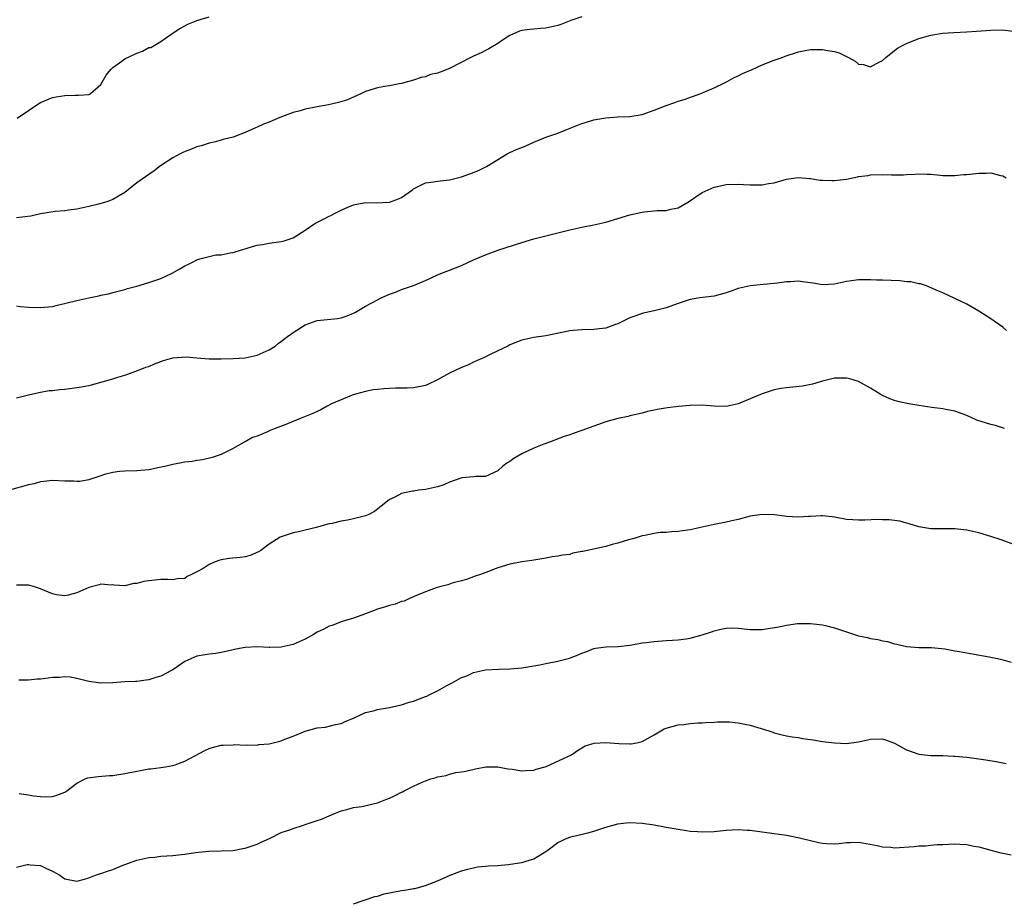
# Model space of a CAD drawing. Units: inches. Extents: x 2610000 to 2613000, y 1494000 to 1497000.
# Drawn here: x 2610998 to 2611161, y 1494161 to 1494307 of the extents above; entities that cross this region are included whole.
import ezdxf

# ---------------------------------------------------------------- set-up
doc = ezdxf.new("R2010")
doc.units = ezdxf.units.IN
doc.header["$MEASUREMENT"] = 0
doc.layers.add('LD26101494_10ft', color=4, linetype='Continuous')

msp = doc.modelspace()

# ---------------------------------------------------------------- linework, layer by layer
at = {"layer": 'LD26101494_10ft'}
for points, elevation in [([(2611091, 1494307.79), (2611089.15, 1494307.15), (2611087.5, 1494306.5), (2611087, 1494306.35), (2611085, 1494305.86), (2611084.18, 1494305.82), (2611083, 1494305.7), (2611082.34, 1494305.66), (2611081, 1494305.49), (2611080.62, 1494305.38), (2611079, 1494304.68), (2611077.99, 1494303.99), (2611077, 1494303.35), (2611075.55, 1494302.45), (2611075, 1494302.19), (2611074.24, 1494301.76), (2611073, 1494301.25), (2611072.55, 1494301), (2611069, 1494299.18), (2611067.42, 1494298.58), (2611067, 1494298.37), (2611065.85, 1494298.15), (2611065, 1494297.81), (2611064.3, 1494297.7), (2611063, 1494297.25), (2611061, 1494296.66), (2611060.6, 1494296.6), (2611059, 1494296.27), (2611058.19, 1494296.19), (2611057, 1494295.98), (2611055, 1494295.36), (2611054.33, 1494295), (2611052.03, 1494293.97), (2611050.51, 1494293.49), (2611048.88, 1494293.12), (2611047, 1494292.79), (2611046.72, 1494292.72), (2611045, 1494292.4), (2611044.13, 1494292.13), (2611043, 1494291.84), (2611040.77, 1494291), (2611039.52, 1494290.48), (2611039, 1494290.22), (2611038.08, 1494289.92), (2611037, 1494289.4), (2611036.71, 1494289.29), (2611036.11, 1494289), (2611035, 1494288.53), (2611034.27, 1494288.27), (2611033, 1494287.76), (2611031.36, 1494287.36), (2611031, 1494287.23), (2611030.1, 1494287), (2611029, 1494286.77), (2611027.71, 1494286.29), (2611027, 1494286.12), (2611026.21, 1494285.79), (2611024.75, 1494285.25), (2611024.2, 1494285), (2611023, 1494284.31), (2611020.93, 1494283), (2611019.87, 1494282.13), (2611017, 1494280.13), (2611015, 1494278.53), (2611013.94, 1494277.94), (2611013, 1494277.38), (2611012.74, 1494277.26), (2611012.02, 1494277), (2611010.6, 1494276.6), (2611009, 1494276.19), (2611007, 1494275.76), (2611005.61, 1494275.61), (2611005, 1494275.52), (2611003.39, 1494275.39), (2611001, 1494275), (2610999.37, 1494274.63), (2610997, 1494274.32)], 9580), ([(2610997.09, 1494290.91), (2610999, 1494292.16), (2611000.21, 1494293), (2611001, 1494293.51), (2611003, 1494294.36), (2611003.56, 1494294.44), (2611005, 1494294.68), (2611006.75, 1494294.75), (2611007.29, 1494294.71), (2611009, 1494294.87), (2611009.11, 1494294.89), (2611009.29, 1494295), (2611011, 1494296.51), (2611011.91, 1494298.09), (2611012.65, 1494299), (2611013, 1494299.34), (2611014.1, 1494300.1), (2611015, 1494300.76), (2611017, 1494301.74), (2611017.94, 1494302.06), (2611019, 1494302.64), (2611019.31, 1494302.69), (2611021, 1494303.69), (2611022.86, 1494305), (2611024.17, 1494305.83), (2611025, 1494306.26), (2611025.46, 1494306.54), (2611026.59, 1494307), (2611027, 1494307.15), (2611029, 1494307.77)], 9590), ([(2610997, 1494259.69), (2610997.6, 1494259.6), (2610999, 1494259.49), (2611001, 1494259.4), (2611003, 1494259.6), (2611003.78, 1494259.78), (2611007, 1494260.6), (2611009, 1494261.03), (2611010.66, 1494261.34), (2611011, 1494261.44), (2611012.31, 1494261.69), (2611013, 1494261.89), (2611015, 1494262.4), (2611015.45, 1494262.55), (2611017, 1494262.95), (2611019, 1494263.55), (2611021, 1494264.25), (2611022.87, 1494265.13), (2611024.17, 1494265.83), (2611025, 1494266.34), (2611025.46, 1494266.54), (2611026.34, 1494267), (2611027, 1494267.32), (2611027.49, 1494267.49), (2611029, 1494267.89), (2611030.16, 1494268.16), (2611031, 1494268.2), (2611032.53, 1494268.53), (2611033, 1494268.57), (2611034.38, 1494269), (2611035, 1494269.16), (2611036.39, 1494269.61), (2611037, 1494269.76), (2611037.89, 1494269.89), (2611039, 1494270.14), (2611039.75, 1494270.25), (2611041, 1494270.39), (2611041.49, 1494270.51), (2611043, 1494270.99), (2611045, 1494272.28), (2611046.62, 1494273.38), (2611047.94, 1494274.06), (2611049, 1494274.63), (2611049.27, 1494274.73), (2611049.76, 1494275), (2611051, 1494275.59), (2611052.09, 1494276.09), (2611053, 1494276.47), (2611055, 1494276.88), (2611056.82, 1494276.82), (2611059, 1494276.93), (2611060.52, 1494277.48), (2611061, 1494277.71), (2611062.83, 1494279), (2611063, 1494279.14), (2611065, 1494280.15), (2611066.32, 1494280.32), (2611067, 1494280.42), (2611069, 1494280.63), (2611071, 1494281.15), (2611072.35, 1494281.65), (2611073.79, 1494282.21), (2611075.13, 1494282.87), (2611078.57, 1494285), (2611079, 1494285.22), (2611080.26, 1494285.74), (2611081, 1494286.05), (2611081.69, 1494286.31), (2611083, 1494286.92), (2611085, 1494287.73), (2611087, 1494288.42), (2611088.52, 1494289), (2611091, 1494290.03), (2611091.77, 1494290.23), (2611093, 1494290.66), (2611093.32, 1494290.68), (2611095, 1494290.99), (2611097, 1494291.12), (2611099, 1494291.19), (2611101, 1494291.51), (2611103, 1494292.22), (2611105, 1494293.04), (2611106.48, 1494293.52), (2611107, 1494293.73), (2611108, 1494294), (2611110.79, 1494295), (2611113, 1494295.96), (2611114.82, 1494296.82), (2611115.17, 1494297), (2611116.33, 1494297.67), (2611117, 1494297.96), (2611117.68, 1494298.32), (2611119.3, 1494299), (2611121, 1494299.76), (2611123, 1494300.56), (2611124.29, 1494301), (2611124.79, 1494301.21), (2611127, 1494301.94), (2611127.87, 1494302.13), (2611129, 1494302.32), (2611129.66, 1494302.34), (2611131, 1494302.35), (2611131.82, 1494302.18), (2611133, 1494301.98), (2611133.79, 1494301.79), (2611135, 1494301.15), (2611135.32, 1494301), (2611136.42, 1494300.42), (2611137, 1494299.91), (2611137.85, 1494299.85), (2611139, 1494299.43), (2611140, 1494300), (2611141, 1494300.52), (2611141.55, 1494301), (2611143, 1494302.19), (2611143.47, 1494302.53), (2611144.32, 1494303), (2611145, 1494303.32), (2611147, 1494304.15), (2611148.61, 1494304.61), (2611149, 1494304.73), (2611150.95, 1494305.05), (2611152.82, 1494305.18), (2611155, 1494305.27), (2611156.64, 1494305.36), (2611159, 1494305.53), (2611161, 1494305.59), (2611162.62, 1494305.38)], 9570), ([(2610997, 1494244.4), (2610999, 1494244.91), (2611000.7, 1494245.3), (2611002.41, 1494245.59), (2611003, 1494245.62), (2611004.22, 1494245.78), (2611005, 1494245.82), (2611007, 1494246.08), (2611007.8, 1494246.2), (2611009, 1494246.46), (2611009.46, 1494246.54), (2611013, 1494247.53), (2611013.84, 1494247.84), (2611015, 1494248.18), (2611017, 1494248.87), (2611018.51, 1494249.49), (2611019, 1494249.62), (2611019.93, 1494250.07), (2611021, 1494250.43), (2611021.41, 1494250.59), (2611023, 1494251.04), (2611025.21, 1494251.21), (2611027, 1494251.02), (2611029, 1494250.85), (2611031, 1494250.86), (2611033, 1494250.94), (2611035, 1494251.06), (2611037, 1494251.47), (2611039, 1494252.38), (2611040, 1494253), (2611040.53, 1494253.47), (2611041, 1494253.78), (2611041.68, 1494254.32), (2611043, 1494255.25), (2611045, 1494256.52), (2611046.23, 1494257), (2611047, 1494257.26), (2611050.39, 1494257.61), (2611051, 1494257.71), (2611051.98, 1494258.02), (2611053, 1494258.46), (2611053.35, 1494258.65), (2611055, 1494259.64), (2611057, 1494260.71), (2611057.61, 1494261), (2611059, 1494261.62), (2611060.01, 1494261.99), (2611061, 1494262.41), (2611063, 1494263.06), (2611065, 1494263.9), (2611067, 1494264.84), (2611068.54, 1494265.46), (2611069, 1494265.61), (2611069.98, 1494266.02), (2611071, 1494266.42), (2611073, 1494267.34), (2611075, 1494268.2), (2611077, 1494268.94), (2611081, 1494270.22), (2611083, 1494270.82), (2611085.46, 1494271.46), (2611089, 1494272.34), (2611091, 1494272.78), (2611093, 1494273.16), (2611095, 1494273.62), (2611099, 1494274.85), (2611101, 1494275.28), (2611101.34, 1494275.34), (2611103.54, 1494275.54), (2611105, 1494275.56), (2611105.77, 1494275.77), (2611107, 1494276.02), (2611108.7, 1494277), (2611111, 1494278.52), (2611113, 1494279.41), (2611113.55, 1494279.55), (2611115, 1494279.86), (2611117, 1494279.92), (2611117.86, 1494279.86), (2611119, 1494279.82), (2611119.84, 1494279.84), (2611121, 1494279.82), (2611122.03, 1494280.03), (2611123, 1494280.14), (2611125, 1494280.75), (2611126.95, 1494281.05), (2611128.86, 1494280.86), (2611129, 1494280.88), (2611130.61, 1494280.61), (2611131, 1494280.61), (2611132.55, 1494280.55), (2611133, 1494280.56), (2611135, 1494280.79), (2611136.85, 1494281.15), (2611137, 1494281.19), (2611138.6, 1494281.4), (2611139, 1494281.48), (2611141, 1494281.52), (2611142.51, 1494281.49), (2611144.49, 1494281.51), (2611145, 1494281.55), (2611146.42, 1494281.58), (2611147, 1494281.67), (2611148.41, 1494281.59), (2611149, 1494281.61), (2611150.55, 1494281.45), (2611151, 1494281.38), (2611152.61, 1494281.39), (2611153, 1494281.35), (2611154.48, 1494281.52), (2611155, 1494281.54), (2611157, 1494281.78), (2611158.24, 1494281.76), (2611159, 1494281.83), (2611160.61, 1494281.39), (2611161, 1494281.32), (2611161.54, 1494281)], 9560), ([(2611161.6, 1494255.6), (2611161, 1494256.12), (2611159, 1494257.53), (2611157, 1494258.81), (2611155, 1494259.98), (2611153, 1494260.93), (2611151, 1494261.83), (2611150.21, 1494262.21), (2611148.31, 1494263), (2611147.33, 1494263.33), (2611147, 1494263.36), (2611145.67, 1494263.67), (2611145, 1494263.71), (2611143.85, 1494263.85), (2611141, 1494263.98), (2611139.97, 1494263.97), (2611139, 1494264.03), (2611137.99, 1494263.99), (2611137, 1494264.01), (2611135.84, 1494263.84), (2611135, 1494263.74), (2611133, 1494263.29), (2611131, 1494263.2), (2611129.47, 1494263.47), (2611129, 1494263.54), (2611127.71, 1494263.71), (2611127, 1494263.77), (2611125.7, 1494263.7), (2611125, 1494263.68), (2611123.46, 1494263.46), (2611123, 1494263.42), (2611121.22, 1494263.22), (2611119, 1494263.02), (2611117, 1494262.58), (2611115.85, 1494262.15), (2611115, 1494261.87), (2611113, 1494261.29), (2611110.63, 1494261), (2611109, 1494260.75), (2611107, 1494260.09), (2611105, 1494259.36), (2611103, 1494258.85), (2611101.45, 1494258.55), (2611101, 1494258.42), (2611099.95, 1494258.05), (2611099, 1494257.67), (2611097, 1494256.71), (2611096.57, 1494256.57), (2611095, 1494256), (2611093.89, 1494255.89), (2611093, 1494255.75), (2611091, 1494255.71), (2611089.56, 1494255.56), (2611089, 1494255.55), (2611085, 1494254.69), (2611083, 1494254.41), (2611081, 1494253.98), (2611080.31, 1494253.69), (2611079, 1494253.18), (2611078.67, 1494253), (2611077, 1494252.19), (2611075.5, 1494251.5), (2611074.52, 1494251), (2611073.48, 1494250.52), (2611073, 1494250.33), (2611072.12, 1494249.88), (2611071, 1494249.44), (2611069, 1494248.51), (2611067, 1494247.4), (2611065.41, 1494246.59), (2611065, 1494246.44), (2611063, 1494246.03), (2611061.97, 1494245.97), (2611060.02, 1494245.98), (2611059, 1494245.94), (2611058.09, 1494245.91), (2611057, 1494245.8), (2611056.29, 1494245.71), (2611055, 1494245.46), (2611053.37, 1494245), (2611052.81, 1494244.81), (2611051, 1494244.08), (2611049.37, 1494243.37), (2611048.62, 1494243), (2611047.6, 1494242.4), (2611047, 1494242.14), (2611046.24, 1494241.76), (2611044.3, 1494241), (2611042.06, 1494240.06), (2611039.3, 1494239), (2611038.74, 1494238.74), (2611037, 1494238.03), (2611036.23, 1494237.77), (2611035, 1494237.07), (2611034.84, 1494237), (2611033, 1494235.93), (2611031, 1494234.96), (2611029.52, 1494234.48), (2611027.93, 1494234.07), (2611027, 1494233.97), (2611026.2, 1494233.8), (2611025, 1494233.66), (2611023, 1494233.3), (2611021.87, 1494233), (2611020.77, 1494232.77), (2611019, 1494232.42), (2611018.35, 1494232.35), (2611017, 1494232.24), (2611015, 1494232.21), (2611014.14, 1494232.14), (2611013, 1494231.97), (2611011.61, 1494231.61), (2611011, 1494231.39), (2611009, 1494230.75), (2611007.54, 1494230.46), (2611007, 1494230.46), (2611006.5, 1494230.5), (2611005, 1494230.54), (2611003, 1494230.63), (2611001.55, 1494230.45), (2611001, 1494230.4), (2610999.91, 1494230.09), (2610999, 1494229.91), (2610995.81, 1494229)], 9550), ([(2611161.26, 1494239.26), (2611159.77, 1494239.77), (2611159, 1494239.95), (2611156.69, 1494240.69), (2611155.93, 1494241), (2611155, 1494241.44), (2611153, 1494242.18), (2611151.54, 1494242.46), (2611151, 1494242.58), (2611149.21, 1494242.79), (2611147, 1494243.11), (2611145.38, 1494243.38), (2611143.73, 1494243.73), (2611143, 1494243.93), (2611142.23, 1494244.23), (2611141, 1494244.76), (2611140.59, 1494245), (2611139, 1494246.01), (2611137, 1494247.1), (2611135.54, 1494247.54), (2611135, 1494247.66), (2611133.67, 1494247.67), (2611133, 1494247.64), (2611131, 1494247.18), (2611129.34, 1494246.66), (2611127.66, 1494246.34), (2611125, 1494246.07), (2611124.08, 1494245.92), (2611123, 1494245.71), (2611122.46, 1494245.54), (2611120.96, 1494245.04), (2611119, 1494244.21), (2611117.66, 1494243.66), (2611117, 1494243.41), (2611115, 1494242.95), (2611113, 1494242.98), (2611111, 1494243.16), (2611109, 1494243.12), (2611107.06, 1494242.94), (2611105.25, 1494242.75), (2611103.54, 1494242.46), (2611103, 1494242.34), (2611101.91, 1494242.09), (2611101, 1494241.83), (2611099, 1494241.37), (2611098.71, 1494241.3), (2611097, 1494240.93), (2611095, 1494240.38), (2611093, 1494239.7), (2611091, 1494238.93), (2611089.54, 1494238.46), (2611089, 1494238.22), (2611088.06, 1494237.94), (2611085.62, 1494237), (2611084.67, 1494236.67), (2611083, 1494236.02), (2611081, 1494235.08), (2611079.68, 1494234.32), (2611079, 1494233.8), (2611078.5, 1494233.5), (2611077.87, 1494233), (2611077, 1494232.26), (2611075, 1494231.3), (2611073.29, 1494231.29), (2611073, 1494231.24), (2611071.06, 1494231.06), (2611069, 1494230.36), (2611068.06, 1494229.94), (2611067, 1494229.59), (2611065, 1494229.13), (2611063.86, 1494229), (2611063, 1494228.88), (2611062.84, 1494228.84), (2611061, 1494228.47), (2611059.88, 1494227.88), (2611059, 1494227.47), (2611058.4, 1494227), (2611057.65, 1494226.35), (2611056.5, 1494225.5), (2611055.6, 1494225), (2611055, 1494224.74), (2611053, 1494224.25), (2611052.04, 1494224.04), (2611051, 1494223.88), (2611049.49, 1494223.49), (2611049, 1494223.41), (2611046.81, 1494222.81), (2611043.88, 1494222.12), (2611043, 1494221.94), (2611041, 1494221.27), (2611040.82, 1494221.18), (2611039, 1494220.05), (2611037.61, 1494219), (2611037.25, 1494218.75), (2611035.85, 1494218.15), (2611035, 1494217.96), (2611034.18, 1494217.82), (2611032.36, 1494217.64), (2611031, 1494217.42), (2611030.65, 1494217.35), (2611029.77, 1494217), (2611029, 1494216.65), (2611028.02, 1494216.02), (2611027, 1494215.42), (2611026.06, 1494215), (2611025.35, 1494214.65), (2611025, 1494214.35), (2611023.74, 1494214.26), (2611023, 1494214.1), (2611022.17, 1494214.17), (2611021, 1494214.18), (2611019.97, 1494214.03), (2611019, 1494213.95), (2611018.16, 1494213.84), (2611017, 1494213.52), (2611016.51, 1494213.49), (2611015, 1494213.12), (2611013.25, 1494213.25), (2611013, 1494213.26), (2611012.77, 1494213.23), (2611011, 1494213.4), (2611010.71, 1494213.29), (2611009, 1494212.86), (2611007, 1494211.96), (2611005.56, 1494211.56), (2611005, 1494211.44), (2611003.64, 1494211.64), (2611003, 1494211.78), (2611001, 1494212.64), (2610999.83, 1494213), (2610999, 1494213.2), (2610997, 1494213.21)], 9540), ([(2611163, 1494219.94), (2611160.74, 1494220.74), (2611159, 1494221.34), (2611157, 1494221.91), (2611155, 1494222.35), (2611153, 1494222.58), (2611151, 1494222.6), (2611150.57, 1494222.57), (2611149, 1494222.62), (2611147, 1494222.95), (2611145.41, 1494223.41), (2611145, 1494223.55), (2611143.85, 1494223.85), (2611142.1, 1494224.1), (2611141, 1494224.11), (2611140.13, 1494224.13), (2611138.05, 1494224.05), (2611137, 1494224.02), (2611136.07, 1494224.07), (2611135, 1494224.16), (2611133, 1494224.54), (2611132.6, 1494224.6), (2611131, 1494224.77), (2611130.78, 1494224.78), (2611129, 1494224.67), (2611128.66, 1494224.66), (2611127, 1494224.54), (2611125, 1494224.66), (2611124.69, 1494224.69), (2611123, 1494224.92), (2611121, 1494225), (2611119, 1494224.7), (2611118.61, 1494224.61), (2611117, 1494224.16), (2611115.93, 1494223.93), (2611115, 1494223.69), (2611113, 1494223.32), (2611109, 1494222.44), (2611107.73, 1494222.27), (2611107, 1494222.13), (2611105.89, 1494222.11), (2611105, 1494222), (2611104.02, 1494221.98), (2611103, 1494221.83), (2611101.49, 1494221.49), (2611101, 1494221.42), (2611099.69, 1494221), (2611099, 1494220.81), (2611098.77, 1494220.77), (2611097, 1494220.2), (2611096.01, 1494220.01), (2611095, 1494219.68), (2611091.15, 1494218.85), (2611091, 1494218.8), (2611089.47, 1494218.53), (2611089, 1494218.35), (2611087.76, 1494218.24), (2611087, 1494218.02), (2611086.05, 1494217.95), (2611085, 1494217.74), (2611082.67, 1494217.33), (2611081, 1494217.08), (2611079, 1494216.73), (2611077, 1494216.13), (2611075.49, 1494215.49), (2611074.14, 1494215), (2611073.28, 1494214.72), (2611073, 1494214.59), (2611071.81, 1494214.19), (2611071, 1494213.95), (2611069.6, 1494213.6), (2611069, 1494213.39), (2611068.72, 1494213.28), (2611067.52, 1494213), (2611066.77, 1494212.77), (2611065, 1494212.1), (2611063.49, 1494211.49), (2611062.36, 1494211), (2611061.43, 1494210.57), (2611061, 1494210.48), (2611059.93, 1494210.07), (2611059, 1494209.86), (2611058.36, 1494209.64), (2611057, 1494209.22), (2611055, 1494208.44), (2611053, 1494207.72), (2611051, 1494207.11), (2611049.46, 1494206.54), (2611049, 1494206.39), (2611048.08, 1494205.92), (2611047, 1494205.39), (2611046.35, 1494205), (2611045, 1494204.25), (2611043, 1494203.36), (2611041, 1494202.91), (2611039.12, 1494202.87), (2611039, 1494202.86), (2611037.05, 1494202.95), (2611035, 1494202.88), (2611033.45, 1494202.55), (2611033, 1494202.48), (2611031.84, 1494202.16), (2611031, 1494202.03), (2611030.14, 1494201.86), (2611029, 1494201.75), (2611028.38, 1494201.62), (2611027, 1494201.42), (2611025, 1494200.55), (2611023, 1494199.15), (2611022.76, 1494199), (2611021, 1494198.07), (2611020.16, 1494197.84), (2611019, 1494197.45), (2611018.57, 1494197.43), (2611017, 1494197.21), (2611016.78, 1494197.22), (2611015, 1494197.13), (2611012.99, 1494196.99), (2611011, 1494196.93), (2611009, 1494197.21), (2611007, 1494197.71), (2611005.91, 1494197.91), (2611005, 1494197.97), (2611004.13, 1494197.87), (2611003, 1494197.87), (2611002.25, 1494197.75), (2611001, 1494197.61), (2611000.43, 1494197.57), (2610999, 1494197.4), (2610997.4, 1494197.4)], 9530), ([(2610997.43, 1494178.57), (2610999, 1494178.35), (2610999.8, 1494178.2), (2611001, 1494178.04), (2611002, 1494178), (2611003, 1494178.05), (2611003.72, 1494178.28), (2611005, 1494178.79), (2611005.33, 1494179), (2611007, 1494180.26), (2611008.43, 1494181), (2611008.83, 1494181.17), (2611010.58, 1494181.42), (2611012.46, 1494181.54), (2611013, 1494181.56), (2611013.65, 1494181.65), (2611015, 1494181.87), (2611017, 1494182.3), (2611017.62, 1494182.38), (2611019, 1494182.65), (2611019.33, 1494182.67), (2611021, 1494182.89), (2611021.76, 1494183), (2611023, 1494183.22), (2611023.36, 1494183.36), (2611025, 1494183.93), (2611028.3, 1494185.7), (2611029, 1494186.03), (2611029.75, 1494186.25), (2611031, 1494186.59), (2611031.37, 1494186.63), (2611033, 1494186.67), (2611033.29, 1494186.71), (2611035, 1494186.59), (2611035.33, 1494186.67), (2611037, 1494186.63), (2611037.29, 1494186.71), (2611039, 1494186.85), (2611041, 1494187.34), (2611041.59, 1494187.59), (2611043, 1494188.13), (2611045, 1494188.94), (2611047, 1494189.5), (2611048.38, 1494189.62), (2611050.05, 1494190.05), (2611051, 1494190.22), (2611051.53, 1494190.47), (2611053.16, 1494191.16), (2611055, 1494192.03), (2611056.33, 1494192.33), (2611057, 1494192.54), (2611059, 1494192.85), (2611060.74, 1494193.26), (2611061, 1494193.3), (2611062.26, 1494193.75), (2611063, 1494193.92), (2611065, 1494194.69), (2611065.22, 1494194.78), (2611065.58, 1494195), (2611067, 1494195.64), (2611068.52, 1494196.52), (2611069.43, 1494197), (2611071, 1494197.86), (2611071.85, 1494198.15), (2611073, 1494198.72), (2611075, 1494199.11), (2611077.24, 1494199.24), (2611079, 1494199.31), (2611081, 1494199.49), (2611083, 1494199.79), (2611083.99, 1494199.99), (2611085, 1494200.17), (2611087, 1494200.59), (2611088.93, 1494201.07), (2611090.39, 1494201.61), (2611091, 1494201.91), (2611091.81, 1494202.19), (2611093, 1494202.67), (2611093.28, 1494202.72), (2611095.02, 1494202.98), (2611097.03, 1494203.03), (2611099, 1494203.26), (2611099.28, 1494203.28), (2611101, 1494203.62), (2611101.67, 1494203.67), (2611103, 1494203.87), (2611105, 1494204), (2611106.08, 1494204.08), (2611107, 1494204.12), (2611108.32, 1494204.32), (2611109, 1494204.4), (2611111, 1494204.94), (2611112.53, 1494205.47), (2611113, 1494205.63), (2611114.1, 1494205.9), (2611115, 1494206.09), (2611115.9, 1494206.1), (2611117, 1494206.08), (2611117.96, 1494205.96), (2611119, 1494205.87), (2611121, 1494205.86), (2611122, 1494206), (2611123.73, 1494206.27), (2611125, 1494206.56), (2611126.83, 1494206.83), (2611127, 1494206.84), (2611129, 1494206.86), (2611131, 1494206.62), (2611131.49, 1494206.51), (2611133, 1494206.13), (2611135, 1494205.45), (2611137, 1494204.8), (2611138.49, 1494204.49), (2611139, 1494204.35), (2611140.19, 1494204.19), (2611141, 1494203.94), (2611141.83, 1494203.83), (2611143, 1494203.44), (2611143.38, 1494203.38), (2611145, 1494203), (2611147, 1494202.86), (2611147.12, 1494202.88), (2611149.12, 1494202.88), (2611151.36, 1494202.64), (2611153, 1494202.32), (2611153.8, 1494202.2), (2611155, 1494201.96), (2611156.24, 1494201.76), (2611158.7, 1494201.3), (2611160.13, 1494201), (2611160.83, 1494200.83), (2611162.39, 1494200.39)], 9520), ([(2610997, 1494166.3), (2610998.74, 1494166.74), (2610999, 1494166.78), (2610999.28, 1494166.72), (2611001, 1494166.61), (2611001.84, 1494166.16), (2611003, 1494165.67), (2611004.17, 1494165), (2611004.66, 1494164.66), (2611005, 1494164.39), (2611007, 1494163.96), (2611008.29, 1494164.29), (2611009, 1494164.53), (2611010.14, 1494165), (2611010.78, 1494165.22), (2611011, 1494165.25), (2611012.29, 1494165.71), (2611013, 1494165.91), (2611014.58, 1494166.58), (2611015.62, 1494167), (2611017, 1494167.46), (2611019, 1494167.9), (2611019.99, 1494167.99), (2611021, 1494168.12), (2611023, 1494168.26), (2611024.44, 1494168.44), (2611025, 1494168.49), (2611026.77, 1494168.77), (2611028.98, 1494168.98), (2611031, 1494169.02), (2611033, 1494169.11), (2611034.6, 1494169.4), (2611035, 1494169.49), (2611036.15, 1494169.85), (2611037, 1494170.16), (2611037.57, 1494170.43), (2611039.14, 1494171.14), (2611041, 1494172.06), (2611042.58, 1494172.58), (2611043, 1494172.76), (2611044.69, 1494173.31), (2611045, 1494173.39), (2611047, 1494174.07), (2611047.71, 1494174.29), (2611049, 1494174.87), (2611049.36, 1494175), (2611051, 1494175.69), (2611051.91, 1494175.91), (2611053, 1494176.22), (2611054.4, 1494176.4), (2611057, 1494176.99), (2611058.41, 1494177.59), (2611059, 1494177.8), (2611059.82, 1494178.18), (2611061, 1494178.78), (2611061.16, 1494178.84), (2611061.44, 1494179), (2611063, 1494179.78), (2611064.46, 1494180.46), (2611065, 1494180.69), (2611065.87, 1494181), (2611066.75, 1494181.25), (2611067, 1494181.34), (2611068.44, 1494181.56), (2611069, 1494181.77), (2611070.04, 1494182.04), (2611071, 1494182.15), (2611071.72, 1494182.28), (2611073.31, 1494182.69), (2611075.02, 1494182.98), (2611077, 1494183), (2611078.66, 1494182.66), (2611079.41, 1494182.59), (2611081, 1494182.32), (2611081.6, 1494182.4), (2611083, 1494182.47), (2611083.39, 1494182.61), (2611084.88, 1494183), (2611085.08, 1494183.08), (2611089.25, 1494185), (2611090.27, 1494185.73), (2611091, 1494186.18), (2611091.53, 1494186.47), (2611093.04, 1494186.96), (2611095, 1494187.04), (2611097.13, 1494186.87), (2611099, 1494186.8), (2611099.19, 1494186.81), (2611100.12, 1494187), (2611101, 1494187.21), (2611103, 1494188.34), (2611104.68, 1494189.32), (2611105, 1494189.45), (2611107, 1494190), (2611107.94, 1494190.06), (2611109, 1494190.21), (2611110.31, 1494190.31), (2611111, 1494190.32), (2611111.61, 1494190.39), (2611113, 1494190.45), (2611113.49, 1494190.51), (2611115.53, 1494190.47), (2611117, 1494190.32), (2611118.09, 1494190.09), (2611119, 1494189.93), (2611122.09, 1494189), (2611122.75, 1494188.75), (2611123, 1494188.63), (2611124.33, 1494188.33), (2611125, 1494188.14), (2611125.99, 1494187.99), (2611127, 1494187.87), (2611127.72, 1494187.72), (2611129, 1494187.57), (2611129.48, 1494187.48), (2611131, 1494187.24), (2611133, 1494186.99), (2611135, 1494186.9), (2611137, 1494187.16), (2611139, 1494187.61), (2611141, 1494187.65), (2611141.49, 1494187.49), (2611143, 1494186.93), (2611145, 1494185.84), (2611147, 1494185.09), (2611149, 1494184.89), (2611151, 1494184.86), (2611152.78, 1494184.78), (2611153, 1494184.78), (2611155, 1494184.61), (2611157, 1494184.35), (2611158.18, 1494184.18), (2611159.89, 1494183.89), (2611161.54, 1494183.54)], 9510), ([(2611053, 1494160.2), (2611056.59, 1494161.41), (2611057, 1494161.5), (2611058.15, 1494161.85), (2611061, 1494162.42), (2611061.53, 1494162.47), (2611063, 1494162.77), (2611063.22, 1494162.78), (2611065, 1494163.24), (2611067, 1494164.03), (2611069.08, 1494165), (2611071, 1494165.69), (2611072.03, 1494165.97), (2611073.66, 1494166.34), (2611075, 1494166.45), (2611075.45, 1494166.55), (2611077, 1494166.61), (2611078.75, 1494166.75), (2611081, 1494167.07), (2611083, 1494167.72), (2611085.19, 1494169), (2611087, 1494170.39), (2611087.4, 1494170.6), (2611088.25, 1494171), (2611089, 1494171.31), (2611089.39, 1494171.39), (2611092, 1494172), (2611093, 1494172.28), (2611095, 1494172.97), (2611097, 1494173.54), (2611098.34, 1494173.66), (2611099, 1494173.75), (2611101, 1494173.61), (2611103, 1494173.33), (2611105, 1494172.98), (2611107, 1494172.61), (2611108.39, 1494172.39), (2611109, 1494172.31), (2611110.22, 1494172.22), (2611111, 1494172.18), (2611113, 1494172.27), (2611115, 1494172.48), (2611117, 1494172.58), (2611118.49, 1494172.49), (2611119, 1494172.44), (2611123, 1494171.91), (2611123.79, 1494171.79), (2611125, 1494171.63), (2611127.19, 1494171.19), (2611127.86, 1494171), (2611129, 1494170.72), (2611130.42, 1494170.42), (2611131, 1494170.31), (2611131.74, 1494170.26), (2611133, 1494170.21), (2611133.76, 1494170.24), (2611135, 1494170.39), (2611135.61, 1494170.39), (2611137, 1494170.45), (2611137.65, 1494170.35), (2611140.08, 1494169.92), (2611141, 1494169.69), (2611142.39, 1494169.61), (2611143, 1494169.55), (2611146.26, 1494169.74), (2611147, 1494169.84), (2611148.15, 1494169.85), (2611149, 1494169.96), (2611150.06, 1494170.06), (2611151, 1494170.09), (2611153, 1494170.19), (2611153.87, 1494170.13), (2611155, 1494170.09), (2611156.17, 1494169.83), (2611157, 1494169.68), (2611159, 1494169.12), (2611160.68, 1494168.68), (2611161, 1494168.66), (2611162.37, 1494168.37)], 9500)]:
    msp.add_lwpolyline(points, dxfattribs=dict(at, elevation=elevation))

doc.saveas('drawing.dxf')
